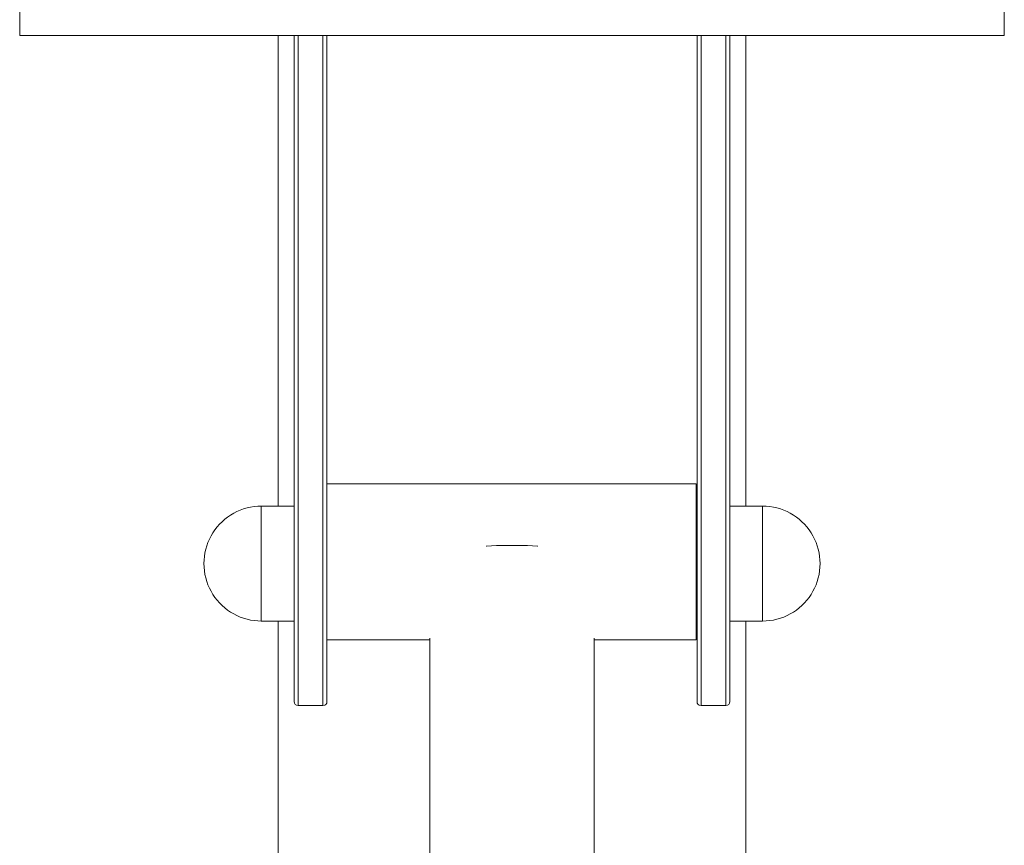
# Model space of a CAD drawing. Units: millimetres. Extents: x -12311 to -5998, y -5332 to 2263.
# Drawn here: x -10173 to -9933, y 1533 to 1734 of the extents above; entities that cross this region are included whole.
import ezdxf

# ---------------------------------------------------------------- set-up
doc = ezdxf.new("R2010")
doc.units = ezdxf.units.MM
doc.header["$MEASUREMENT"] = 0
for name, color, linetype in [('Konstrukcja - Belki', 7, 'Continuous'), ('Konstrukcja - Stropy', 7, 'Continuous'), ('Wnętrze - Umeblowanie', 7, 'Continuous')]:
    doc.layers.add(name, color=color, linetype=linetype)
for name, color, linetype, lineweight in [('Konstrukcja - Belki_Nr_pióra__1', 7, 'Continuous', 13), ('Konstrukcja - Stropy_Nr_pióra__1', 7, 'Continuous', 13), ('Wnętrze - Umeblowanie_Nr_pióra__1', 7, 'Continuous', 13)]:
    doc.layers.add(name, color=color, linetype=linetype, lineweight=lineweight)

# ---------------------------------------------------------------- blocks, each defined once
blk = doc.blocks.new('ElemPrzekroju_140')
at = {"layer": 'Konstrukcja - Belki_Nr_pióra__1', "linetype": 'Continuous'}
for p, q in [((-10172.75, 1810.47), (-9932.75, 1810.47)), ((-10172.75, 1810.47), (-10172.75, 1730.47)), ((-9932.75, 1810.47), (-9932.75, 1730.47)), ((-10172.75, 1730.47), (-9932.75, 1730.47))]:
    blk.add_line(p, q, dxfattribs=at)
blk = doc.blocks.new('ElemPrzekroju_141')
at = {"layer": 'Wnętrze - Umeblowanie_Nr_pióra__1', "linetype": 'Continuous'}
for p, q in [((-10109.75, 1730.47), (-10109.75, 1615.73)), ((-9995.75, 1730.47), (-9995.75, 1615.73)), ((-10109.75, 1587.73), (-10109.75, 909.29)), ((-9995.75, 1587.73), (-9995.75, 909.29))]:
    blk.add_line(p, q, dxfattribs=at)
blk = doc.blocks.new('ElemPrzekroju_153')
at = {"layer": 'Wnętrze - Umeblowanie_Nr_pióra__1', "linetype": 'Continuous'}
for p, q in [((-10058.93, 1605.98), (-10059.04, 1605.97)), ((-10057.72, 1606.05), (-10058.93, 1605.98)), ((-10056.5, 1606.1), (-10057.72, 1606.05)), ((-10055.26, 1606.14), (-10056.5, 1606.1)), ((-10054, 1606.17), (-10055.26, 1606.14)), ((-10052.75, 1606.18), (-10054, 1606.17)), ((-10051.49, 1606.17), (-10052.75, 1606.18)), ((-10050.24, 1606.14), (-10051.49, 1606.17)), ((-10049, 1606.1), (-10050.24, 1606.14)), ((-10047.77, 1606.05), (-10049, 1606.1)), ((-10046.57, 1605.98), (-10047.77, 1606.05)), ((-10046.45, 1605.97), (-10046.57, 1605.98)), ((-10072.75, 1583.54), (-10072.75, 1069.63)), ((-10032.75, 1583.54), (-10032.75, 1069.63))]:
    blk.add_line(p, q, dxfattribs=at)
blk = doc.blocks.new('ElemPrzekroju_154')
at = {"layer": 'Wnętrze - Umeblowanie_Nr_pióra__1', "linetype": 'Continuous'}
for p, q in [((-10007.85, 1621.14), (-10097.85, 1621.14)), ((-10007.85, 1621.14), (-10007.85, 1621.11)), ((-10007.85, 1621.11), (-10007.85, 1620.99)), ((-10007.85, 1620.99), (-10007.85, 1620.81)), ((-10007.85, 1620.81), (-10007.85, 1620.55)), ((-10007.85, 1620.55), (-10007.85, 1620.21)), ((-10007.85, 1620.21), (-10007.85, 1619.81)), ((-10007.85, 1619.81), (-10007.85, 1619.33)), ((-10007.85, 1619.33), (-10007.85, 1618.79)), ((-10007.85, 1618.79), (-10007.85, 1618.19)), ((-10007.85, 1618.19), (-10007.85, 1617.51)), ((-10007.85, 1617.51), (-10007.85, 1616.78)), ((-10007.85, 1616.78), (-10007.85, 1615.99)), ((-10007.85, 1615.99), (-10007.85, 1615.15)), ((-10007.85, 1615.15), (-10007.85, 1614.25)), ((-10007.85, 1614.25), (-10007.85, 1613.31)), ((-10007.85, 1613.31), (-10007.85, 1612.32)), ((-10007.85, 1612.32), (-10007.85, 1611.3)), ((-10007.85, 1611.3), (-10007.85, 1610.23)), ((-10007.85, 1610.23), (-10007.85, 1609.14)), ((-10007.85, 1609.14), (-10007.85, 1608.01)), ((-10007.85, 1608.01), (-10007.85, 1606.87)), ((-10007.85, 1606.87), (-10007.85, 1605.7)), ((-10007.85, 1605.7), (-10007.85, 1604.52)), ((-10007.85, 1604.52), (-10007.85, 1603.34)), ((-10007.85, 1603.34), (-10007.85, 1602.14)), ((-10007.85, 1602.14), (-10007.85, 1600.95)), ((-10007.85, 1600.95), (-10007.85, 1599.76)), ((-10007.85, 1599.76), (-10007.85, 1598.58)), ((-10007.85, 1598.58), (-10007.85, 1597.42)), ((-10007.85, 1597.42), (-10007.85, 1596.27)), ((-10007.85, 1596.27), (-10007.85, 1595.15)), ((-10007.85, 1595.15), (-10007.85, 1594.05)), ((-10007.85, 1594.05), (-10007.85, 1592.99)), ((-10007.85, 1592.99), (-10007.85, 1591.96)), ((-10007.85, 1591.96), (-10007.85, 1590.98)), ((-10007.85, 1590.98), (-10007.85, 1590.03)), ((-10007.85, 1590.03), (-10007.85, 1589.14)), ((-10007.85, 1589.14), (-10007.85, 1588.29)), ((-10007.85, 1588.29), (-10007.85, 1587.5)), ((-10007.85, 1587.5), (-10007.85, 1586.77)), ((-10007.85, 1586.77), (-10007.85, 1586.1)), ((-10007.85, 1586.1), (-10007.85, 1585.49)), ((-10007.85, 1585.49), (-10007.85, 1584.95)), ((-10007.85, 1584.95), (-10007.85, 1584.48)), ((-10007.85, 1584.48), (-10007.85, 1584.07)), ((-10007.85, 1584.07), (-10007.85, 1583.74)), ((-10072.75, 1583.14), (-10097.85, 1583.14)), ((-10007.85, 1583.14), (-10032.75, 1583.14)), ((-10007.85, 1583.74), (-10007.85, 1583.48)), ((-10007.85, 1583.48), (-10007.85, 1583.29)), ((-10007.85, 1583.29), (-10007.85, 1583.18)), ((-10007.85, 1583.18), (-10007.85, 1583.14))]:
    blk.add_line(p, q, dxfattribs=at)
blk = doc.blocks.new('ElemPrzekroju_186')
at = {"layer": 'Wnętrze - Umeblowanie_Nr_pióra__1', "linetype": 'Continuous'}
blk.add_line((-10127.85, 1601.73), (-10127.85, 1601.73), dxfattribs=at)
blk = doc.blocks.new('ElemPrzekroju_188')
at = {"layer": 'Konstrukcja - Stropy_Nr_pióra__1', "linetype": 'Continuous'}
for p, q in [((-10098.85, 1810.47), (-10098.85, 1818.44)), ((-10097.85, 1810.47), (-10097.85, 1817.82)), ((-10105.85, 1730.47), (-10105.85, 1730.29)), ((-10104.85, 1730.47), (-10104.85, 1730.14)), ((-10098.85, 1730.47), (-10098.85, 1730.14)), ((-10097.85, 1730.47), (-10097.85, 1730.29)), ((-10105.85, 1720.24), (-10105.85, 1730.29)), ((-10104.85, 1730.14), (-10104.85, 1719.92)), ((-10098.85, 1730.14), (-10098.85, 1719.92)), ((-10097.85, 1730.29), (-10097.85, 1720.24)), ((-10105.85, 1720.24), (-10105.85, 1716.81)), ((-10104.85, 1716.44), (-10104.85, 1719.92)), ((-10098.85, 1719.92), (-10098.85, 1716.44)), ((-10097.85, 1720.24), (-10097.85, 1716.81)), ((-10105.85, 1716.81), (-10105.85, 1716.44)), ((-10105.85, 1570.57), (-10105.85, 1716.44)), ((-10104.85, 1716.44), (-10104.85, 1716.11)), ((-10104.85, 1716.11), (-10104.85, 1570.18)), ((-10098.85, 1716.44), (-10098.85, 1716.11)), ((-10098.85, 1716.11), (-10098.85, 1570.18)), ((-10097.85, 1716.44), (-10097.85, 1716.81)), ((-10097.85, 1570.57), (-10097.85, 1716.44)), ((-10105.85, 1570.57), (-10105.85, 1569.95)), ((-10105.85, 1569.4), (-10105.85, 1569.95)), ((-10104.85, 1569.4), (-10104.85, 1570.18)), ((-10098.85, 1570.18), (-10098.85, 1569.4)), ((-10097.85, 1570.57), (-10097.85, 1569.95)), ((-10097.85, 1569.4), (-10097.85, 1569.95)), ((-10105.85, 1568.93), (-10105.85, 1569.4)), ((-10105.85, 1568.93), (-10105.85, 1568.56)), ((-10105.85, 1568.56), (-10105.85, 1568.29)), ((-10105.85, 1568.15), (-10105.85, 1568.29)), ((-10105.85, 1568.12), (-10105.85, 1568.15)), ((-10105.85, 1568.12), (-10105.78, 1567.69)), ((-10105.78, 1567.69), (-10105.59, 1567.37)), ((-10105.59, 1567.37), (-10105.28, 1567.19)), ((-10104.85, 1569.4), (-10104.85, 1568.71)), ((-10104.85, 1568.71), (-10104.85, 1568.13)), ((-10104.85, 1567.66), (-10104.85, 1568.13)), ((-10104.85, 1567.66), (-10104.85, 1567.33)), ((-10104.85, 1567.15), (-10104.85, 1567.33)), ((-10098.85, 1569.4), (-10098.85, 1568.71)), ((-10098.85, 1568.13), (-10098.85, 1568.71)), ((-10098.85, 1568.13), (-10098.85, 1567.66)), ((-10098.85, 1567.66), (-10098.85, 1567.33)), ((-10098.85, 1567.15), (-10098.85, 1567.33)), ((-10098.1, 1567.37), (-10098.41, 1567.19)), ((-10097.91, 1567.69), (-10098.1, 1567.37)), ((-10097.85, 1568.12), (-10097.91, 1567.69)), ((-10097.85, 1568.93), (-10097.85, 1569.4)), ((-10097.85, 1568.93), (-10097.85, 1568.56)), ((-10097.85, 1568.29), (-10097.85, 1568.56)), ((-10097.85, 1568.15), (-10097.85, 1568.29)), ((-10097.85, 1568.12), (-10097.85, 1568.15)), ((-10104.85, 1567.12), (-10105.28, 1567.19)), ((-10104.85, 1567.15), (-10104.85, 1567.12)), ((-10098.85, 1567.12), (-10104.85, 1567.12)), ((-10098.85, 1567.12), (-10098.41, 1567.19)), ((-10098.85, 1567.12), (-10098.85, 1567.15))]:
    blk.add_line(p, q, dxfattribs=at)
blk = doc.blocks.new('ElemPrzekroju_200')
at = {"layer": 'Wnętrze - Umeblowanie_Nr_pióra__1', "linetype": 'Continuous'}
for p, q in [((-10118.17, 1615.04), (-10117.33, 1615.29)), ((-10117.33, 1615.29), (-10116.47, 1615.48)), ((-10116.47, 1615.48), (-10115.6, 1615.62)), ((-10115.6, 1615.62), (-10114.73, 1615.7)), ((-10114.73, 1615.7), (-10113.85, 1615.73)), ((-10122.77, 1612.52), (-10122.08, 1613.06)), ((-10122.08, 1613.06), (-10121.35, 1613.55)), ((-10121.35, 1613.55), (-10120.59, 1614)), ((-10120.59, 1614), (-10119.81, 1614.4)), ((-10119.81, 1614.4), (-10119, 1614.75)), ((-10119, 1614.75), (-10118.17, 1615.04)), ((-10125.17, 1609.96), (-10124.63, 1610.65)), ((-10124.63, 1610.65), (-10124.05, 1611.31)), ((-10124.05, 1611.31), (-10123.43, 1611.94)), ((-10123.43, 1611.94), (-10122.77, 1612.52)), ((-10126.51, 1607.69), (-10126.11, 1608.47)), ((-10126.11, 1608.47), (-10125.67, 1609.23)), ((-10125.67, 1609.23), (-10125.17, 1609.96)), ((-10127.41, 1605.21), (-10127.16, 1606.06)), ((-10127.16, 1606.06), (-10126.86, 1606.88)), ((-10126.86, 1606.88), (-10126.51, 1607.69)), ((-10127.82, 1602.61), (-10127.74, 1603.48)), ((-10127.74, 1603.48), (-10127.6, 1604.35)), ((-10127.6, 1604.35), (-10127.41, 1605.21)), ((-10127.85, 1601.73), (-10127.82, 1602.61)), ((-10127.85, 1601.73), (-10127.82, 1600.85)), ((-10127.82, 1600.85), (-10127.74, 1599.98)), ((-10127.74, 1599.98), (-10127.6, 1599.11)), ((-10127.6, 1599.11), (-10127.41, 1598.25)), ((-10127.41, 1598.25), (-10127.16, 1597.4)), ((-10127.16, 1597.4), (-10126.86, 1596.58)), ((-10126.86, 1596.58), (-10126.51, 1595.77)), ((-10126.51, 1595.77), (-10126.11, 1594.99)), ((-10126.11, 1594.99), (-10125.67, 1594.23)), ((-10125.67, 1594.23), (-10125.17, 1593.5)), ((-10125.17, 1593.5), (-10124.63, 1592.81)), ((-10124.63, 1592.81), (-10124.05, 1592.15)), ((-10124.05, 1592.15), (-10123.43, 1591.52)), ((-10123.43, 1591.52), (-10122.77, 1590.94)), ((-10122.77, 1590.94), (-10122.08, 1590.4)), ((-10122.08, 1590.4), (-10121.35, 1589.91)), ((-10121.35, 1589.91), (-10120.59, 1589.46)), ((-10120.59, 1589.46), (-10119.81, 1589.06)), ((-10119.81, 1589.06), (-10119, 1588.71)), ((-10119, 1588.71), (-10118.17, 1588.42)), ((-10118.17, 1588.42), (-10117.33, 1588.17)), ((-10117.33, 1588.17), (-10116.47, 1587.98)), ((-10116.47, 1587.98), (-10115.6, 1587.84)), ((-10115.6, 1587.84), (-10114.73, 1587.76)), ((-10114.73, 1587.76), (-10113.85, 1587.73))]:
    blk.add_line(p, q, dxfattribs=at)
blk = doc.blocks.new('ElemPrzekroju_201')
at = {"layer": 'Wnętrze - Umeblowanie_Nr_pióra__1', "linetype": 'Continuous'}
for p, q in [((-10105.85, 1615.73), (-10113.85, 1615.73)), ((-10113.85, 1615.73), (-10113.85, 1615.7)), ((-10113.85, 1615.7), (-10113.85, 1615.62)), ((-10113.85, 1615.62), (-10113.85, 1615.48)), ((-10113.85, 1615.48), (-10113.85, 1615.29)), ((-10113.85, 1615.29), (-10113.85, 1615.04)), ((-10113.85, 1615.04), (-10113.85, 1614.75)), ((-10113.85, 1614.75), (-10113.85, 1614.4)), ((-10113.85, 1614.4), (-10113.85, 1614)), ((-10113.85, 1614), (-10113.85, 1613.55)), ((-10113.85, 1613.55), (-10113.85, 1613.06)), ((-10113.85, 1613.06), (-10113.85, 1612.52)), ((-10113.85, 1612.52), (-10113.85, 1611.94)), ((-10113.85, 1611.94), (-10113.85, 1611.31)), ((-10113.85, 1611.31), (-10113.85, 1610.65)), ((-10113.85, 1610.65), (-10113.85, 1609.96)), ((-10113.85, 1609.96), (-10113.85, 1609.23)), ((-10113.85, 1609.23), (-10113.85, 1608.47)), ((-10113.85, 1608.47), (-10113.85, 1607.69)), ((-10113.85, 1607.69), (-10113.85, 1606.88)), ((-10113.85, 1606.88), (-10113.85, 1606.06)), ((-10113.85, 1606.06), (-10113.85, 1605.21)), ((-10113.85, 1605.21), (-10113.85, 1604.35)), ((-10113.85, 1604.35), (-10113.85, 1603.48)), ((-10113.85, 1603.48), (-10113.85, 1602.61)), ((-10113.85, 1602.61), (-10113.85, 1601.73)), ((-10113.85, 1601.73), (-10113.85, 1600.85)), ((-10113.85, 1600.85), (-10113.85, 1599.98)), ((-10113.85, 1599.98), (-10113.85, 1599.11)), ((-10113.85, 1599.11), (-10113.85, 1598.25)), ((-10113.85, 1598.25), (-10113.85, 1597.4)), ((-10113.85, 1597.4), (-10113.85, 1596.58)), ((-10113.85, 1596.58), (-10113.85, 1595.77)), ((-10113.85, 1595.77), (-10113.85, 1594.99)), ((-10113.85, 1594.99), (-10113.85, 1594.23)), ((-10113.85, 1594.23), (-10113.85, 1593.5)), ((-10113.85, 1593.5), (-10113.85, 1592.81)), ((-10113.85, 1592.81), (-10113.85, 1592.15)), ((-10113.85, 1592.15), (-10113.85, 1591.52)), ((-10113.85, 1591.52), (-10113.85, 1590.94)), ((-10113.85, 1590.94), (-10113.85, 1590.4)), ((-10113.85, 1590.4), (-10113.85, 1589.91)), ((-10113.85, 1589.91), (-10113.85, 1589.46)), ((-10113.85, 1589.46), (-10113.85, 1589.06)), ((-10113.85, 1589.06), (-10113.85, 1588.71)), ((-10113.85, 1588.71), (-10113.85, 1588.42)), ((-10113.85, 1588.42), (-10113.85, 1588.17)), ((-10113.85, 1588.17), (-10113.85, 1587.98)), ((-10113.85, 1587.98), (-10113.85, 1587.84)), ((-10113.85, 1587.84), (-10113.85, 1587.76)), ((-10113.85, 1587.76), (-10113.85, 1587.73)), ((-10105.85, 1587.73), (-10113.85, 1587.73))]:
    blk.add_line(p, q, dxfattribs=at)
blk = doc.blocks.new('ElemPrzekroju_206')
at = {"layer": 'Konstrukcja - Stropy_Nr_pióra__1', "linetype": 'Continuous'}
for p, q in [((-10007.65, 1810.47), (-10007.65, 1817.82)), ((-10006.65, 1810.47), (-10006.65, 1818.44)), ((-10007.65, 1730.47), (-10007.65, 1730.29)), ((-10006.65, 1730.47), (-10006.65, 1730.14)), ((-10000.65, 1730.47), (-10000.65, 1730.14)), ((-9999.65, 1730.47), (-9999.65, 1730.29)), ((-10007.65, 1730.29), (-10007.65, 1720.24)), ((-10006.65, 1730.14), (-10006.65, 1719.92)), ((-10000.65, 1730.14), (-10000.65, 1719.92)), ((-9999.65, 1720.24), (-9999.65, 1730.29)), ((-10007.65, 1720.24), (-10007.65, 1716.81)), ((-10006.65, 1719.92), (-10006.65, 1716.44)), ((-10000.65, 1716.44), (-10000.65, 1719.92)), ((-9999.65, 1720.24), (-9999.65, 1716.81)), ((-10007.65, 1716.44), (-10007.65, 1716.81)), ((-10007.65, 1570.57), (-10007.65, 1716.44)), ((-10006.65, 1716.44), (-10006.65, 1716.11)), ((-10006.65, 1716.11), (-10006.65, 1570.18)), ((-10000.65, 1716.44), (-10000.65, 1716.11)), ((-10000.65, 1716.11), (-10000.65, 1570.18)), ((-9999.65, 1716.81), (-9999.65, 1716.44)), ((-9999.65, 1570.57), (-9999.65, 1716.44)), ((-10007.65, 1570.57), (-10007.65, 1569.95)), ((-10007.65, 1569.4), (-10007.65, 1569.95)), ((-10006.65, 1570.18), (-10006.65, 1569.4)), ((-10000.65, 1569.4), (-10000.65, 1570.18)), ((-9999.65, 1570.57), (-9999.65, 1569.95)), ((-9999.65, 1569.4), (-9999.65, 1569.95)), ((-10007.65, 1568.93), (-10007.65, 1569.4)), ((-10007.65, 1568.93), (-10007.65, 1568.56)), ((-10007.65, 1568.29), (-10007.65, 1568.56)), ((-10007.65, 1568.15), (-10007.65, 1568.29)), ((-10007.65, 1568.12), (-10007.65, 1568.15)), ((-10007.65, 1568.12), (-10007.59, 1567.69)), ((-10007.59, 1567.69), (-10007.4, 1567.37)), ((-10007.4, 1567.37), (-10007.09, 1567.19)), ((-10006.65, 1569.4), (-10006.65, 1568.71)), ((-10006.65, 1568.13), (-10006.65, 1568.71)), ((-10006.65, 1568.13), (-10006.65, 1567.66)), ((-10006.65, 1567.66), (-10006.65, 1567.33)), ((-10006.65, 1567.15), (-10006.65, 1567.33)), ((-10000.65, 1569.4), (-10000.65, 1568.71)), ((-10000.65, 1568.71), (-10000.65, 1568.13)), ((-10000.65, 1567.66), (-10000.65, 1568.13)), ((-10000.65, 1567.66), (-10000.65, 1567.33)), ((-10000.65, 1567.15), (-10000.65, 1567.33)), ((-9999.9, 1567.37), (-10000.21, 1567.19)), ((-9999.71, 1567.69), (-9999.9, 1567.37)), ((-9999.65, 1568.12), (-9999.71, 1567.69)), ((-9999.65, 1568.93), (-9999.65, 1569.4)), ((-9999.65, 1568.93), (-9999.65, 1568.56)), ((-9999.65, 1568.56), (-9999.65, 1568.29)), ((-9999.65, 1568.15), (-9999.65, 1568.29)), ((-9999.65, 1568.12), (-9999.65, 1568.15)), ((-10006.65, 1567.12), (-10007.09, 1567.19)), ((-10006.65, 1567.12), (-10006.65, 1567.15)), ((-10006.65, 1567.12), (-10000.65, 1567.12)), ((-10000.65, 1567.12), (-10000.21, 1567.19)), ((-10000.65, 1567.15), (-10000.65, 1567.12))]:
    blk.add_line(p, q, dxfattribs=at)
blk = doc.blocks.new('ElemPrzekroju_207')
at = {"layer": 'Wnętrze - Umeblowanie_Nr_pióra__1', "linetype": 'Continuous'}
for p, q in [((-9990.77, 1615.7), (-9991.65, 1615.73)), ((-9989.9, 1615.62), (-9990.77, 1615.7)), ((-9989.03, 1615.48), (-9989.9, 1615.62)), ((-9988.17, 1615.29), (-9989.03, 1615.48)), ((-9987.32, 1615.04), (-9988.17, 1615.29)), ((-9986.5, 1614.75), (-9987.32, 1615.04)), ((-9985.69, 1614.4), (-9986.5, 1614.75)), ((-9984.91, 1614), (-9985.69, 1614.4)), ((-9984.15, 1613.55), (-9984.91, 1614)), ((-9983.42, 1613.06), (-9984.15, 1613.55)), ((-9982.73, 1612.52), (-9983.42, 1613.06)), ((-9982.07, 1611.94), (-9982.73, 1612.52)), ((-9981.44, 1611.31), (-9982.07, 1611.94)), ((-9980.86, 1610.65), (-9981.44, 1611.31)), ((-9980.32, 1609.96), (-9980.86, 1610.65)), ((-9979.83, 1609.23), (-9980.32, 1609.96)), ((-9979.38, 1608.47), (-9979.83, 1609.23)), ((-9978.98, 1607.69), (-9979.38, 1608.47)), ((-9978.63, 1606.88), (-9978.98, 1607.69)), ((-9978.34, 1606.06), (-9978.63, 1606.88)), ((-9978.09, 1605.21), (-9978.34, 1606.06)), ((-9977.9, 1604.35), (-9978.09, 1605.21)), ((-9977.76, 1603.48), (-9977.9, 1604.35)), ((-9977.68, 1602.61), (-9977.76, 1603.48)), ((-9977.68, 1600.85), (-9977.76, 1599.98)), ((-9977.65, 1601.73), (-9977.68, 1602.61)), ((-9977.65, 1601.73), (-9977.68, 1600.85)), ((-9977.9, 1599.11), (-9978.09, 1598.25)), ((-9977.76, 1599.98), (-9977.9, 1599.11)), ((-9978.63, 1596.58), (-9978.98, 1595.77)), ((-9978.34, 1597.4), (-9978.63, 1596.58)), ((-9978.09, 1598.25), (-9978.34, 1597.4)), ((-9979.83, 1594.23), (-9980.32, 1593.5)), ((-9979.38, 1594.99), (-9979.83, 1594.23)), ((-9978.98, 1595.77), (-9979.38, 1594.99)), ((-9982.07, 1591.52), (-9982.73, 1590.94)), ((-9981.44, 1592.15), (-9982.07, 1591.52)), ((-9980.86, 1592.81), (-9981.44, 1592.15)), ((-9980.32, 1593.5), (-9980.86, 1592.81)), ((-9985.69, 1589.06), (-9986.5, 1588.71)), ((-9984.91, 1589.46), (-9985.69, 1589.06)), ((-9984.15, 1589.91), (-9984.91, 1589.46)), ((-9983.42, 1590.4), (-9984.15, 1589.91)), ((-9982.73, 1590.94), (-9983.42, 1590.4)), ((-9990.77, 1587.76), (-9991.65, 1587.73)), ((-9989.9, 1587.84), (-9990.77, 1587.76)), ((-9989.03, 1587.98), (-9989.9, 1587.84)), ((-9988.17, 1588.17), (-9989.03, 1587.98)), ((-9987.32, 1588.42), (-9988.17, 1588.17)), ((-9986.5, 1588.71), (-9987.32, 1588.42))]:
    blk.add_line(p, q, dxfattribs=at)
blk = doc.blocks.new('ElemPrzekroju_208')
at = {"layer": 'Wnętrze - Umeblowanie_Nr_pióra__1', "linetype": 'Continuous'}
for p, q in [((-9999.65, 1615.73), (-9991.65, 1615.73)), ((-9991.65, 1615.73), (-9991.65, 1615.7)), ((-9991.65, 1615.7), (-9991.65, 1615.62)), ((-9991.65, 1615.62), (-9991.65, 1615.48)), ((-9991.65, 1615.48), (-9991.65, 1615.29)), ((-9991.65, 1615.29), (-9991.65, 1615.04)), ((-9991.65, 1615.04), (-9991.65, 1614.75)), ((-9991.65, 1614.75), (-9991.65, 1614.4)), ((-9991.65, 1614.4), (-9991.65, 1614)), ((-9991.65, 1614), (-9991.65, 1613.55)), ((-9991.65, 1613.55), (-9991.65, 1613.06)), ((-9991.65, 1613.06), (-9991.65, 1612.52)), ((-9991.65, 1612.52), (-9991.65, 1611.94)), ((-9991.65, 1611.94), (-9991.65, 1611.31)), ((-9991.65, 1611.31), (-9991.65, 1610.65)), ((-9991.65, 1610.65), (-9991.65, 1609.96)), ((-9991.65, 1609.96), (-9991.65, 1609.23)), ((-9991.65, 1609.23), (-9991.65, 1608.47)), ((-9991.65, 1608.47), (-9991.65, 1607.69)), ((-9991.65, 1607.69), (-9991.65, 1606.88)), ((-9991.65, 1606.88), (-9991.65, 1606.06)), ((-9991.65, 1606.06), (-9991.65, 1605.21)), ((-9991.65, 1605.21), (-9991.65, 1604.35)), ((-9991.65, 1604.35), (-9991.65, 1603.48)), ((-9991.65, 1603.48), (-9991.65, 1602.61)), ((-9991.65, 1602.61), (-9991.65, 1601.73)), ((-9991.65, 1601.73), (-9991.65, 1600.85)), ((-9991.65, 1600.85), (-9991.65, 1599.98)), ((-9991.65, 1599.98), (-9991.65, 1599.11)), ((-9991.65, 1599.11), (-9991.65, 1598.25)), ((-9991.65, 1598.25), (-9991.65, 1597.4)), ((-9991.65, 1597.4), (-9991.65, 1596.58)), ((-9991.65, 1596.58), (-9991.65, 1595.77)), ((-9991.65, 1595.77), (-9991.65, 1594.99)), ((-9991.65, 1594.99), (-9991.65, 1594.23)), ((-9991.65, 1594.23), (-9991.65, 1593.5)), ((-9991.65, 1593.5), (-9991.65, 1592.81)), ((-9991.65, 1592.81), (-9991.65, 1592.15)), ((-9991.65, 1592.15), (-9991.65, 1591.52)), ((-9991.65, 1591.52), (-9991.65, 1590.94)), ((-9991.65, 1590.94), (-9991.65, 1590.4)), ((-9991.65, 1590.4), (-9991.65, 1589.91)), ((-9991.65, 1589.91), (-9991.65, 1589.46)), ((-9991.65, 1589.46), (-9991.65, 1589.06)), ((-9991.65, 1589.06), (-9991.65, 1588.71)), ((-9999.65, 1587.73), (-9991.65, 1587.73)), ((-9991.65, 1588.71), (-9991.65, 1588.42)), ((-9991.65, 1588.42), (-9991.65, 1588.17)), ((-9991.65, 1588.17), (-9991.65, 1587.98)), ((-9991.65, 1587.98), (-9991.65, 1587.84)), ((-9991.65, 1587.84), (-9991.65, 1587.76)), ((-9991.65, 1587.76), (-9991.65, 1587.73))]:
    blk.add_line(p, q, dxfattribs=at)

msp = doc.modelspace()

# ---------------------------------------------------------------- block references
at = {"layer": 'Konstrukcja - Belki'}
msp.add_blockref('ElemPrzekroju_140', (0, 0), dxfattribs=at)
at = {"layer": 'Konstrukcja - Stropy'}
for name in ['ElemPrzekroju_188', 'ElemPrzekroju_206']:
    msp.add_blockref(name, (0, 0), dxfattribs=at)
at = {"layer": 'Wnętrze - Umeblowanie'}
for name in ['ElemPrzekroju_141', 'ElemPrzekroju_154', 'ElemPrzekroju_200', 'ElemPrzekroju_201', 'ElemPrzekroju_208', 'ElemPrzekroju_207', 'ElemPrzekroju_153', 'ElemPrzekroju_186']:
    msp.add_blockref(name, (0, 0), dxfattribs=at)

doc.saveas('drawing.dxf')
